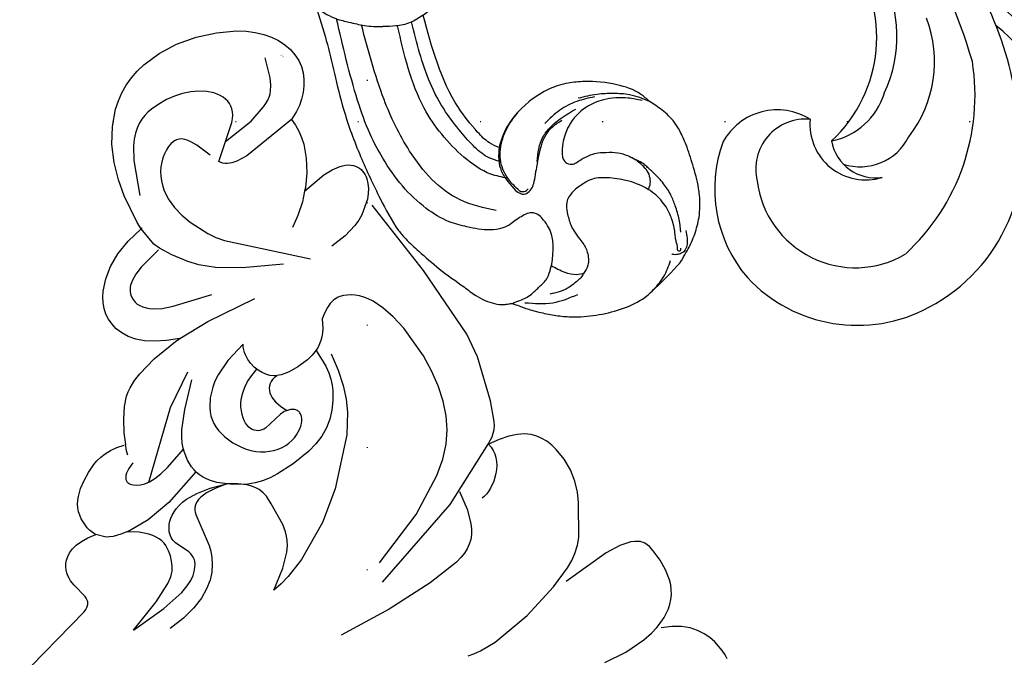
# Model space of a CAD drawing. Units: millimetres. Extents: x 1920 to 9480, y 1895 to 3677.
# Drawn here: x 8375 to 8504, y 2432 to 2515 of the extents above; entities that cross this region are included whole.
import ezdxf
from ezdxf.xclip import XClip

# ---------------------------------------------------------------- set-up
doc = ezdxf.new("R2010")
doc.units = ezdxf.units.MM
doc.header["$XCLIPFRAME"] = 2
doc.linetypes.add('DOT', pattern=[6.35, 0, -6.35])
for name, color, linetype in [('2018-圖筆規範-輪廓線', 8, 'Continuous'), ('A-04.尺寸標註', 4, 'Continuous'), ('H&k Decorate detail1', 8, 'Continuous'), ('H-06.木作(細線)', 8, 'Continuous'), ('H-08.木作(細線)', 8, 'Continuous'), ('格子', 1, 'Continuous')]:
    doc.layers.add(name, color=color, linetype=linetype)
doc.styles.get("Standard").update_dxf_attribs({"font": 'arial.ttf'})
doc.styles.add('新細明體', font='PMingLiU.ttf')
doc.dimstyles.new('6', dxfattribs={"dimtxt": 15, "dimasz": 4.5, "dimexe": 3, "dimexo": 3, "dimgap": 1.8, "dimtad": 2, "dimdec": 0, "dimtxsty": '新細明體', "dimblk": 'ARCHTICK', "dimcen": 5, "dimclrd": 8, "dimclre": 8, "dimclrt": 4, "dimadec": 0, "dimazin": 0, "dimtfac": 1, "dimtdec": 0, "dimtix": 1, "dimtmove": 2, "dimatfit": 3, "dimldrblk": 'OPEN90', "dimfxl": 1.25, "dimlwd": 9, "dimlwe": 9, "dimarcsym": 0})

# ---------------------------------------------------------------- blocks, each defined once
blk = doc.blocks.new('_ArchTick')
at = {"color": 0, "linetype": 'ByBlock', "const_width": 0.15}
blk.add_lwpolyline([(-0.5, -0.5), (0.5, 0.5)], dxfattribs=at)
blk = doc.blocks.new('*D84')
at = {"layer": 'A-04.尺寸標註', "color": 8, "lineweight": 9, "ltscale": 0.6, "transparency": 16777216}
for p in [(8681.76, 3262.94), (7806.34, 2387.53)]:
    blk.add_line(p, (8634.61, 3215.8), dxfattribs=at)
at = {"layer": 'DEFPOINTS', "color": 0, "ltscale": 0.6, "transparency": 16777216}
for p in [(8634.61, 3215.8), (7806.34, 2387.53)]:
    blk.add_point(p, dxfattribs=at)
at = {"layer": 'A-04.尺寸標註', "color": 8, "lineweight": 9, "ltscale": 0.6, "transparency": 16777216, "xscale": 4.5, "yscale": 4.5, "zscale": 4.5}
for p, rotation in [((8634.61, 3215.8), 225.0000000000002), ((7806.34, 2387.53), 45.00000000000025)]:
    blk.add_blockref('_ArchTick', p, dxfattribs=dict(at, rotation=rotation))
at = {"layer": 'A-04.尺寸標註', "color": 4, "ltscale": 0.6, "transparency": 16777216, "insert": (8654.05, 3249.87), "char_height": 15, "attachment_point": 5, "rotation": 45, "style": '新細明體'}
blk.add_mtext('∅1171', dxfattribs=at)
blk = doc.blocks.new('_Open90')
at = {"color": 0, "linetype": 'ByBlock', "lineweight": -2}
for p, q in [((-0.5, 0.5), (0, 0)), ((0, 0), (-1, 0)), ((0, 0), (-0.5, -0.5))]:
    blk.add_line(p, q, dxfattribs=at)
blk = doc.blocks.new('WC-8226R')
for p, q in [((57.65, 83.78), (54.19, 65.55)), ((48.36, 64.34), (48.01, 64.14)), ((48.72, 64.49), (48.36, 64.34)), ((49.09, 64.59), (48.72, 64.49)), ((49.46, 64.64), (49.09, 64.59)), ((49.83, 64.67), (49.46, 64.64)), ((50.57, 64.63), (49.83, 64.67)), ((52.61, 64.3), (50.57, 64.63)), ((52.88, 64.3), (52.61, 64.3)), ((53.14, 64.33), (52.88, 64.3)), ((53.26, 64.36), (53.14, 64.33)), ((53.37, 64.4), (53.26, 64.36)), ((53.47, 64.46), (53.37, 64.4)), ((53.57, 64.52), (53.47, 64.46)), ((53.66, 64.6), (53.57, 64.52)), ((53.75, 64.69), (53.66, 64.6)), ((53.91, 64.92), (53.75, 64.69)), ((54.05, 65.2), (53.91, 64.92)), ((54.19, 65.55), (54.05, 65.2)), ((47.03, 63.16), (46.77, 62.68)), ((47.33, 63.56), (47.03, 63.16)), ((47.66, 63.88), (47.33, 63.56)), ((48.01, 64.14), (47.66, 63.88)), ((46.57, 62.09), (46.46, 61.4)), ((46.77, 62.68), (46.57, 62.09)), ((46.46, 61.4), (46.44, 60.58)), ((46.44, 60.58), (46.53, 59.62)), ((46.53, 59.62), (46.76, 58.52)), ((41.76, 57.89), (41.39, 57.53)), ((42.16, 58.2), (41.76, 57.89)), ((42.59, 58.45), (42.16, 58.2)), ((43.05, 58.65), (42.59, 58.45)), ((43.52, 58.79), (43.05, 58.65)), ((44, 58.89), (43.52, 58.79)), ((44.48, 58.94), (44, 58.89)), ((44.95, 58.95), (44.48, 58.94)), ((45.4, 58.92), (44.95, 58.95)), ((45.84, 58.85), (45.4, 58.92)), ((46.24, 58.74), (45.84, 58.85)), ((46.61, 58.6), (46.24, 58.74)), ((46.76, 58.52), (46.61, 58.6)), ((40.71, 56.69), (40.12, 55.71)), ((41.39, 57.53), (40.71, 56.69)), ((40.12, 55.71), (39.6, 54.64)), ((39.6, 54.64), (39.14, 53.5)), ((38.97, 52.87), (38.86, 52.2)), ((39.14, 53.5), (38.97, 52.87)), ((38.86, 52.2), (38.82, 51.47)), ((38.82, 51.47), (38.88, 50.67)), ((38.88, 50.67), (39.04, 49.78)), ((39.04, 49.78), (39.33, 48.8)), ((38.01, 47.89), (36.52, 46.91)), ((39.39, 48.59), (38.01, 47.89)), ((36.52, 46.91), (35.22, 45.87)), ((35.22, 45.87), (34.27, 44.87)), ((33.63, 43.88), (33.19, 42.87)), ((33.92, 44.38), (33.63, 43.88)), ((34.27, 44.87), (33.92, 44.38)), ((33.19, 42.87), (32.87, 41.77)), ((32.87, 41.77), (32.32, 39.14)), ((21.9, 40.01), (21.28, 39.52)), ((22.54, 40.41), (21.9, 40.01)), ((23.22, 40.73), (22.54, 40.41)), ((23.94, 40.95), (23.22, 40.73)), ((24.69, 41.06), (23.94, 40.95)), ((25.48, 41.06), (24.69, 41.06)), ((26.29, 40.94), (25.48, 41.06)), ((27.13, 40.67), (26.29, 40.94)), ((27.98, 40.25), (27.13, 40.67)), ((28.84, 39.63), (27.98, 40.25)), ((21.28, 39.52), (20.17, 38.34)), ((29.68, 38.81), (28.84, 39.63)), ((30.51, 37.75), (29.68, 38.81)), ((32.32, 39.14), (32.06, 35.56)), ((20.17, 38.34), (19.2, 36.9)), ((31.31, 36.44), (30.51, 37.75)), ((19.2, 36.9), (18.4, 35.18)), ((32.1, 34.86), (31.31, 36.44)), ((18.4, 35.18), (17.79, 33.11)), ((32.06, 35.56), (32.1, 34.86)), ((17.79, 33.11), (17.44, 30.8)), ((10.5, 29.58), (8.32, 28.75)), ((12.66, 30.17), (10.5, 29.58)), ((16.48, 30.76), (12.66, 30.17)), ((17.44, 30.8), (16.48, 30.76)), ((8.32, 28.75), (6.24, 27.63)), ((6.24, 27.63), (4.35, 26.25)), ((4.35, 26.25), (2.73, 24.6)), ((2.73, 24.6), (2.04, 23.68)), ((2.04, 23.68), (1.44, 22.71)), ((1.44, 22.71), (0.95, 21.67)), ((0.56, 20.58), (0.28, 19.44)), ((0.95, 21.67), (0.56, 20.58)), ((0.28, 19.44), (0.09, 18.26)), ((0.09, 18.26), (0.02, 15.79)), ((0.02, 15.79), (0.34, 13.22)), ((0.34, 13.22), (1.05, 10.61)), ((86.6, 13.42), (85.62, 10.5)), ((86.9, 5.24), (86.99, 11.65)), ((1.05, 10.61), (2.08, 8.09)), ((25.29, 10.13), (25.63, 10.49)), ((25.63, 10.49), (25.33, 7.19)), ((85.62, 10.5), (85.15, 9.49)), ((23.82, 8.88), (25.29, 10.13)), ((66.44, 9.76), (65.96, 8.79)), ((66.77, 8.2), (66.47, 9.71)), ((85.15, 9.49), (84.65, 8.63)), ((2.08, 8.09), (3.4, 5.81)), ((20.53, 7.06), (22.22, 7.84)), ((22.22, 7.84), (23.82, 8.88)), ((65.3, 8), (64.92, 7.68)), ((65.64, 8.36), (65.3, 8)), ((65.96, 8.79), (65.64, 8.36)), ((67.14, 6.94), (66.77, 8.2)), ((83.95, 7.73), (83.19, 7.02)), ((84.65, 8.63), (83.95, 7.73)), ((16.85, 6.15), (16.99, 6.54)), ((17, 6.53), (17.89, 6.52)), ((17.89, 6.52), (18.78, 6.6)), ((18.78, 6.6), (19.66, 6.79)), ((19.66, 6.79), (20.53, 7.06)), ((25.33, 7.19), (25.41, 5.95)), ((64.47, 7.39), (61.97, 6.27)), ((64.92, 7.68), (64.47, 7.39)), ((67.58, 5.91), (67.14, 6.94)), ((83.19, 7.02), (79.44, 4.43)), ((3.4, 5.81), (4.15, 4.8)), ((16.06, 4.64), (16.5, 5.39)), ((16.5, 5.39), (16.85, 6.15)), ((25.41, 5.95), (25.61, 4.95)), ((61.97, 6.27), (56.28, 4.37)), ((68.07, 5.09), (67.58, 5.91)), ((87.15, 3.21), (86.9, 5.24)), ((98.67, 5.39), (98.6, 5.1)), ((4.15, 4.8), (4.95, 3.91)), ((4.95, 3.91), (5.8, 3.15)), ((14.96, 3.29), (15.54, 3.94)), ((15.54, 3.94), (16.06, 4.64)), ((25.61, 4.95), (25.75, 4.53)), ((25.75, 4.53), (25.92, 4.16)), ((25.92, 4.16), (26.1, 3.84)), ((30.11, 3.46), (30.66, 3.86)), ((30.66, 3.86), (31.18, 4.34)), ((31.18, 4.34), (31.18, 4.34)), ((43, 3.68), (32.17, 4.3)), ((56.28, 4.37), (53.06, 3.8)), ((68.62, 4.44), (68.07, 5.09)), ((69.21, 3.94), (68.62, 4.44)), ((69.84, 3.55), (69.21, 3.94)), ((79.44, 4.43), (78.23, 3.77)), ((98.15, 3.87), (97.53, 2.75)), ((98.6, 5.1), (98.15, 3.87)), ((99.68, 3.69), (99.04, 4.95)), ((5.8, 3.15), (6.68, 2.52)), ((13.61, 2.2), (14.32, 2.7)), ((14.32, 2.7), (14.96, 3.29)), ((26.1, 3.84), (26.31, 3.57)), ((26.31, 3.57), (26.54, 3.35)), ((26.54, 3.35), (26.78, 3.16)), ((26.78, 3.16), (27.03, 3.02)), ((27.03, 3.02), (27.29, 2.91)), ((27.29, 2.91), (27.56, 2.83)), ((27.56, 2.83), (27.83, 2.79)), ((27.83, 2.79), (28.11, 2.78)), ((28.11, 2.78), (28.4, 2.79)), ((28.4, 2.79), (28.69, 2.84)), ((28.69, 2.84), (28.97, 2.91)), ((28.97, 2.91), (29.55, 3.14)), ((29.55, 3.14), (30.11, 3.46)), ((53.06, 3.8), (43, 3.68)), ((70.51, 3.26), (69.84, 3.55)), ((71.29, 3.01), (70.51, 3.26)), ((72.1, 2.84), (71.29, 3.01)), ((73.75, 2.72), (72.1, 2.84)), ((75.36, 2.86), (73.75, 2.72)), ((76.88, 3.22), (75.36, 2.86)), ((78.23, 3.77), (76.88, 3.22)), ((87.34, 2.43), (87.15, 3.21)), ((97.53, 2.75), (97.15, 2.25)), ((100.41, 2.66), (99.68, 3.69)), ((101.2, 1.86), (100.41, 2.66)), ((6.68, 2.52), (7.58, 2.02)), ((7.58, 2.02), (8.49, 1.66)), ((8.49, 1.66), (9.41, 1.42)), ((9.41, 1.42), (10.31, 1.32)), ((10.31, 1.32), (11.2, 1.35)), ((11.2, 1.35), (12.05, 1.51)), ((12.05, 1.51), (12.85, 1.8)), ((12.85, 1.8), (13.61, 2.2)), ((87.57, 1.79), (87.34, 2.43)), ((87.83, 1.29), (87.57, 1.79)), ((88.11, 0.89), (87.83, 1.29)), ((96.25, 1.37), (95.72, 1.01)), ((96.72, 1.78), (96.25, 1.37)), ((97.15, 2.25), (96.72, 1.78)), ((102.03, 1.24), (101.2, 1.86)), ((88.26, 0.73), (88.11, 0.89)), ((88.42, 0.59), (88.26, 0.73)), ((88.59, 0.47), (88.42, 0.59)), ((88.75, 0.37), (88.59, 0.47)), ((89.1, 0.22), (88.75, 0.37)), ((89.46, 0.13), (89.1, 0.22)), ((90.2, 0.03), (89.46, 0.13)), ((91.7, 0), (90.2, 0.03)), ((93.16, 0.13), (91.7, 0)), ((94.51, 0.46), (93.16, 0.13)), ((95.14, 0.7), (94.51, 0.46)), ((95.72, 1.01), (95.14, 0.7)), ((102.88, 0.78), (102.03, 1.24)), ((103.72, 0.47), (102.88, 0.78)), ((104.55, 0.27), (103.72, 0.47)), ((106.04, 0.11), (104.55, 0.27)), ((106.7, 0.12), (106.04, 0.11)), ((107.29, 0.21), (106.7, 0.12))]:
    blk.add_line(p, q)
at = {"layer": 'H&k Decorate detail1'}
for p, q in [((59.85, 61.61), (58.5, 57.09)), ((59.85, 61.61), (59.8, 56.76)), ((47.82, 57.59), (46.76, 58.52)), ((48.06, 57.22), (47.82, 57.59)), ((48.27, 56.8), (48.06, 57.22)), ((48.63, 55.8), (48.27, 56.8)), ((58.5, 57.09), (57.4, 54.45)), ((59.8, 56.76), (59.41, 53.63)), ((62.28, 55.36), (62.42, 57.57)), ((48.89, 54.62), (48.63, 55.8)), ((61.96, 53.51), (62.28, 55.36)), ((49.77, 53.71), (48.83, 54.98)), ((49.11, 51.79), (48.89, 54.62)), ((57.4, 54.45), (56.9, 53.64)), ((50.23, 53.22), (49.77, 53.71)), ((50.68, 52.81), (50.23, 53.22)), ((51.13, 52.49), (50.68, 52.81)), ((56.13, 52.87), (55.86, 52.69)), ((56.39, 53.08), (56.13, 52.87)), ((56.65, 53.34), (56.39, 53.08)), ((56.9, 53.64), (56.65, 53.34)), ((59.41, 53.63), (59.12, 52.57)), ((61.49, 51.96), (61.96, 53.51)), ((48.8, 48.28), (49.11, 51.79)), ((51.56, 52.24), (51.13, 52.49)), ((51.99, 52.06), (51.56, 52.24)), ((52.4, 51.93), (51.99, 52.06)), ((52.81, 51.86), (52.4, 51.93)), ((53.2, 51.85), (52.81, 51.86)), ((53.58, 51.87), (53.2, 51.85)), ((53.95, 51.93), (53.58, 51.87)), ((54.65, 52.13), (53.95, 51.93)), ((55.28, 52.39), (54.65, 52.13)), ((55.86, 52.69), (55.28, 52.39)), ((58.79, 51.77), (58.44, 51.17)), ((59.12, 52.57), (58.79, 51.77)), ((60.89, 50.71), (61.49, 51.96)), ((42.18, 50.04), (42.35, 50.38)), ((42.35, 50.38), (42.52, 50.65)), ((42.52, 50.65), (42.7, 50.87)), ((42.7, 50.87), (42.88, 51.03)), ((42.88, 51.03), (42.97, 51.09)), ((42.97, 51.09), (43.06, 51.15)), ((43.06, 51.15), (43.15, 51.18)), ((43.15, 51.18), (43.24, 51.21)), ((43.24, 51.21), (43.33, 51.23)), ((43.33, 51.23), (43.42, 51.23)), ((43.42, 51.23), (43.51, 51.23)), ((43.51, 51.23), (43.6, 51.21)), ((43.6, 51.21), (43.69, 51.19)), ((43.69, 51.19), (43.77, 51.16)), ((43.77, 51.16), (43.94, 51.07)), ((43.94, 51.07), (44.11, 50.95)), ((44.11, 50.95), (44.27, 50.8)), ((44.27, 50.8), (44.56, 50.44)), ((44.56, 50.44), (44.82, 50)), ((51.7, 50.28), (51.43, 50.09)), ((51.97, 50.43), (51.7, 50.28)), ((52.23, 50.55), (51.97, 50.43)), ((52.48, 50.62), (52.23, 50.55)), ((52.72, 50.67), (52.48, 50.62)), ((52.96, 50.69), (52.72, 50.67)), ((53.19, 50.68), (52.96, 50.69)), ((53.63, 50.6), (53.19, 50.68)), ((55.6, 49.84), (53.63, 50.6)), ((57.73, 50.37), (57.38, 50.1)), ((58.08, 50.72), (57.73, 50.37)), ((58.44, 51.17), (58.08, 50.72)), ((60.21, 49.69), (60.89, 50.71)), ((45.13, 48.91), (38.77, 41.02)), ((40.13, 48.97), (39.33, 48.56)), ((40.69, 49.16), (40.13, 48.97)), ((41.86, 49.17), (42.18, 50.04)), ((44.82, 50), (45.02, 49.46)), ((45.02, 49.46), (45.15, 48.81)), ((50.41, 48.87), (50.2, 48.44)), ((50.64, 49.25), (50.41, 48.87)), ((50.89, 49.58), (50.64, 49.25)), ((51.16, 49.86), (50.89, 49.58)), ((51.43, 50.09), (51.16, 49.86)), ((55.97, 49.77), (55.6, 49.84)), ((56.32, 49.75), (55.97, 49.77)), ((56.5, 49.77), (56.32, 49.75)), ((56.67, 49.8), (56.5, 49.77)), ((56.85, 49.85), (56.67, 49.8)), ((57.03, 49.91), (56.85, 49.85)), ((57.38, 50.1), (57.03, 49.91)), ((58.69, 48.28), (59.46, 48.9)), ((59.46, 48.9), (60.21, 49.69)), ((45.19, 48), (45.14, 47.02)), ((45.15, 48.81), (45.19, 48)), ((47.56, 43.1), (48.8, 48.28)), ((50.03, 47.96), (49.9, 47.41)), ((50.2, 48.44), (50.03, 47.96)), ((57.16, 47.45), (57.91, 47.81)), ((57.91, 47.81), (58.69, 48.28)), ((45.14, 47.02), (44.96, 45.84)), ((49.81, 46.81), (49.78, 46.14)), ((49.9, 47.41), (49.81, 46.81)), ((51.83, 46.21), (52.09, 46.31)), ((52.09, 46.31), (56.44, 47.18)), ((56.44, 47.18), (57.16, 47.45)), ((44.96, 45.84), (44.2, 42.76)), ((49.78, 46.14), (49.92, 44.62)), ((50.72, 44.88), (50.83, 45.21)), ((50.83, 45.21), (50.98, 45.49)), ((50.98, 45.49), (51.16, 45.72)), ((51.16, 45.72), (51.36, 45.92)), ((51.36, 45.92), (51.59, 46.08)), ((51.59, 46.08), (51.83, 46.21)), ((49.92, 44.62), (50.36, 42.81)), ((50.6, 44.04), (50.64, 44.49)), ((50.61, 43.53), (50.6, 44.04)), ((50.64, 44.49), (50.72, 44.88)), ((44.06, 42.71), (43.46, 42.44)), ((44.62, 42.9), (44.06, 42.71)), ((45.7, 43.13), (44.62, 42.9)), ((46.71, 43.2), (45.7, 43.13)), ((47.2, 43.16), (46.71, 43.2)), ((47.67, 43.08), (47.2, 43.16)), ((48.13, 42.95), (47.67, 43.08)), ((48.58, 42.77), (48.13, 42.95)), ((49.02, 42.55), (48.58, 42.77)), ((49.44, 42.28), (49.02, 42.55)), ((50.36, 42.81), (51.16, 40.71)), ((50.77, 42.28), (50.61, 43.53)), ((66.04, 43.61), (64.34, 41)), ((65.92, 42.35), (66.04, 43.61)), ((42.01, 41.47), (40.06, 39.65)), ((42.78, 42.04), (42.01, 41.47)), ((43.46, 42.44), (42.78, 42.04)), ((50.25, 41.64), (49.44, 42.28)), ((51.66, 40.11), (50.25, 41.64)), ((51.16, 40.71), (50.77, 42.28)), ((65.66, 41.04), (65.92, 42.35)), ((38.77, 41.02), (36.26, 36.49)), ((51.97, 39.52), (51.16, 40.71)), ((52.76, 38.46), (51.66, 40.11)), ((64.34, 41), (62.94, 39.37)), ((64.83, 38.36), (65.66, 41.04)), ((40.06, 39.65), (37.38, 36.66)), ((52.74, 38.64), (51.97, 39.52)), ((53.11, 38.31), (52.74, 38.64)), ((62.32, 38.85), (61.74, 38.47)), ((62.94, 39.37), (62.32, 38.85)), ((76.72, 32.67), (75.88, 39.75)), ((42.17, 37.1), (42.67, 37.32)), ((42.67, 37.32), (43.17, 37.48)), ((43.17, 37.48), (43.69, 37.58)), ((43.69, 37.58), (44.23, 37.62)), ((44.23, 37.62), (44.79, 37.6)), ((44.79, 37.6), (45.97, 37.39)), ((45.97, 37.39), (47.18, 36.99)), ((53.18, 37.58), (52.76, 38.46)), ((53.47, 38.04), (53.11, 38.31)), ((53.51, 36.64), (53.18, 37.58)), ((53.82, 37.82), (53.47, 38.04)), ((54.16, 37.66), (53.82, 37.82)), ((54.5, 37.54), (54.16, 37.66)), ((54.82, 37.45), (54.5, 37.54)), ((55.45, 37.38), (54.82, 37.45)), ((56.61, 37.43), (55.45, 37.38)), ((59.67, 37.74), (56.61, 37.43)), ((60.68, 38), (59.67, 37.74)), ((61.2, 38.2), (60.68, 38)), ((61.74, 38.47), (61.2, 38.2)), ((62.43, 33.34), (64.83, 38.36)), ((22.49, 35.89), (22.7, 36.15)), ((22.7, 36.15), (22.92, 36.37)), ((22.92, 36.37), (23.14, 36.55)), ((23.14, 36.55), (23.36, 36.69)), ((23.36, 36.69), (23.58, 36.79)), ((23.58, 36.79), (23.79, 36.87)), ((23.79, 36.87), (24.01, 36.92)), ((24.01, 36.92), (24.43, 36.96)), ((24.43, 36.96), (24.63, 36.96)), ((24.63, 36.96), (24.83, 36.94)), ((24.83, 36.94), (25.21, 36.84)), ((25.21, 36.84), (25.58, 36.68)), ((25.58, 36.68), (25.94, 36.46)), ((25.94, 36.46), (26.28, 36.19)), ((26.28, 36.19), (26.61, 35.85)), ((39.74, 34.98), (40.72, 36.05)), ((40.72, 36.05), (41.69, 36.82)), ((41.69, 36.82), (42.17, 37.1)), ((47.18, 36.99), (48.34, 36.39)), ((48.34, 36.39), (48.88, 36.03)), ((48.88, 36.03), (49.38, 35.62)), ((53.74, 35.62), (53.51, 36.64)), ((21.54, 33.66), (21.89, 34.75)), ((21.89, 34.75), (22.29, 35.57)), ((22.29, 35.57), (22.49, 35.89)), ((26.61, 35.85), (26.92, 35.47)), ((26.92, 35.47), (27.52, 34.52)), ((32.1, 34.86), (32.34, 30.59)), ((39.27, 34.29), (39.74, 34.98)), ((49.38, 35.62), (49.83, 35.17)), ((49.83, 35.17), (50.22, 34.7)), ((53.88, 34.53), (53.74, 35.62)), ((20.97, 30.53), (21.54, 33.66)), ((27.52, 34.52), (28.14, 33.15)), ((38.03, 31.37), (38.82, 33.47)), ((38.82, 33.47), (39.27, 34.29)), ((44.41, 33.67), (43.96, 33.42)), ((44.86, 33.87), (44.41, 33.67)), ((45.28, 34.01), (44.86, 33.87)), ((45.68, 34.11), (45.28, 34.01)), ((46.05, 34.15), (45.68, 34.11)), ((46.39, 34.15), (46.05, 34.15)), ((46.71, 34.11), (46.39, 34.15)), ((47, 34.03), (46.71, 34.11)), ((47.25, 33.92), (47, 34.03)), ((47.36, 33.84), (47.25, 33.92)), ((47.46, 33.77), (47.36, 33.84)), ((47.64, 33.59), (47.46, 33.77)), ((47.79, 33.38), (47.64, 33.59)), ((50.22, 34.7), (50.57, 34.19)), ((50.57, 34.19), (50.86, 33.67)), ((50.86, 33.67), (51.09, 33.14)), ((53.96, 32.11), (53.88, 34.53)), ((28.14, 33.15), (29.77, 28.17)), ((42.58, 32.18), (42.15, 31.56)), ((43.03, 32.68), (42.58, 32.18)), ((43.49, 33.09), (43.03, 32.68)), ((43.96, 33.42), (43.49, 33.09)), ((47.7, 29.73), (48.08, 32.37)), ((47.91, 33.15), (47.79, 33.38)), ((47.99, 32.9), (47.91, 33.15)), ((48.05, 32.64), (47.99, 32.9)), ((48.08, 32.37), (48.05, 32.64)), ((51.09, 33.14), (51.26, 32.59)), ((51.26, 32.59), (51.38, 32.05)), ((59.79, 29.46), (62.43, 33.34)), ((76.95, 26.31), (76.72, 32.67)), ((37.43, 28.52), (38.03, 31.37)), ((42.15, 31.56), (41.76, 30.82)), ((51.38, 32.05), (51.44, 31.52)), ((51.43, 31), (51.38, 30.5)), ((51.44, 31.52), (51.43, 31)), ((53.78, 29.47), (53.96, 32.11)), ((73.31, 31.39), (70.05, 18.3)), ((17.44, 30.8), (17.42, 30.63)), ((20.05, 30.58), (17.44, 30.8)), ((20.89, 30.3), (20.05, 30.58)), ((22.54, 29.48), (20.89, 30.3)), ((32.34, 30.59), (33.4, 23.82)), ((41.42, 29.94), (41.14, 28.91)), ((41.76, 30.82), (41.42, 29.94)), ((47.72, 29.14), (47.7, 29.73)), ((51.27, 30.02), (51.12, 29.57)), ((51.38, 30.5), (51.27, 30.02)), ((71.02, 30.27), (68.59, 22.73)), ((9.58, 26.49), (13.78, 28.48)), ((24.44, 28.24), (22.54, 29.48)), ((37.74, 28.71), (37.43, 28.52)), ((38.07, 28.86), (37.74, 28.71)), ((38.4, 28.98), (38.07, 28.86)), ((38.74, 29.07), (38.4, 28.98)), ((39.41, 29.16), (38.74, 29.07)), ((40.07, 29.14), (39.41, 29.16)), ((40.71, 29.03), (40.07, 29.14)), ((41.32, 28.85), (40.71, 29.03)), ((41.87, 28.6), (41.32, 28.85)), ((42.35, 28.31), (41.87, 28.6)), ((42.75, 27.98), (42.35, 28.31)), ((43.41, 27.99), (43.53, 28.29)), ((43.53, 28.29), (43.67, 28.56)), ((43.67, 28.56), (43.86, 28.8)), ((43.86, 28.8), (44.08, 29)), ((44.08, 29), (44.33, 29.16)), ((44.33, 29.16), (44.61, 29.28)), ((44.61, 29.28), (44.92, 29.36)), ((44.92, 29.36), (45.26, 29.4)), ((45.26, 29.4), (45.62, 29.41)), ((45.62, 29.41), (46.01, 29.37)), ((46.01, 29.37), (46.86, 29.16)), ((46.86, 29.16), (47.79, 28.78)), ((47.77, 28.85), (47.72, 29.14)), ((47.85, 28.59), (47.77, 28.85)), ((47.95, 28.34), (47.85, 28.59)), ((48.07, 28.12), (47.95, 28.34)), ((50.5, 28.45), (50.26, 28.17)), ((50.73, 28.78), (50.5, 28.45)), ((50.94, 29.16), (50.73, 28.78)), ((51.12, 29.57), (50.94, 29.16)), ((53.54, 28.17), (53.78, 29.47)), ((54.87, 24.2), (59.79, 29.46)), ((25.63, 27.33), (24.44, 28.24)), ((27.15, 25.74), (25.63, 27.33)), ((43.08, 27.61), (42.75, 27.98)), ((43.34, 27.2), (43.08, 27.61)), ((43.31, 27.27), (43.34, 27.64)), ((43.34, 27.64), (43.41, 27.99)), ((43.55, 26.74), (43.34, 27.2)), ((48.22, 27.93), (48.07, 28.12)), ((48.3, 27.85), (48.22, 27.93)), ((48.39, 27.77), (48.3, 27.85)), ((48.48, 27.71), (48.39, 27.77)), ((48.58, 27.66), (48.48, 27.71)), ((48.69, 27.62), (48.58, 27.66)), ((48.79, 27.59), (48.69, 27.62)), ((48.91, 27.57), (48.79, 27.59)), ((49.02, 27.57), (48.91, 27.57)), ((49.14, 27.57), (49.02, 27.57)), ((49.26, 27.59), (49.14, 27.57)), ((49.38, 27.62), (49.26, 27.59)), ((49.51, 27.66), (49.38, 27.62)), ((49.76, 27.78), (49.51, 27.66)), ((50.01, 27.95), (49.76, 27.78)), ((50.26, 28.17), (50.01, 27.95)), ((53.17, 26.95), (53.54, 28.17)), ((87.59, 27.71), (87.83, 26.95)), ((7.99, 25.41), (9.58, 26.49)), ((29.17, 22.88), (27.15, 25.74)), ((43.7, 26.23), (43.55, 26.74)), ((43.81, 25.66), (43.7, 26.23)), ((51.93, 24.85), (52.62, 25.85)), ((52.62, 25.85), (53.17, 26.95)), ((76.7, 21.95), (76.95, 26.31)), ((87.83, 26.95), (88, 26.03)), ((88, 26.03), (88.14, 23.8)), ((6.8, 24.28), (7.35, 24.85)), ((7.35, 24.85), (7.99, 25.41)), ((12.28, 24.05), (12.75, 24.44)), ((12.75, 24.44), (13.26, 24.77)), ((13.26, 24.77), (13.81, 25.05)), ((13.81, 25.05), (14.38, 25.28)), ((14.38, 25.28), (14.99, 25.46)), ((14.99, 25.46), (16.27, 25.66)), ((16.27, 25.66), (17.63, 25.65)), ((17.63, 25.65), (19.03, 25.44)), ((19.03, 25.44), (20.42, 25.06)), ((20.42, 25.06), (22.93, 24.03)), ((43.92, 24.34), (43.81, 25.66)), ((51.1, 23.95), (51.93, 24.85)), ((6.02, 23.13), (6.36, 23.71)), ((6.36, 23.71), (6.8, 24.28)), ((11.15, 22.7), (11.47, 23.17)), ((11.47, 23.17), (11.85, 23.63)), ((11.85, 23.63), (12.28, 24.05)), ((22.93, 24.03), (23.97, 23.44)), ((23.97, 23.44), (24.94, 22.76)), ((43.9, 22.78), (43.92, 24.34)), ((50.15, 23.12), (51.1, 23.95)), ((52.49, 22.41), (54.87, 24.2)), ((88.14, 23.8), (87.7, 18.38)), ((5.46, 21.36), (5.58, 21.95)), ((5.58, 21.95), (5.76, 22.54)), ((5.76, 22.54), (6.02, 23.13)), ((10.7, 21.73), (10.89, 22.21)), ((10.89, 22.21), (11.15, 22.7)), ((24.94, 22.76), (33.32, 14.92)), ((31.88, 18.2), (29.17, 22.88)), ((43.52, 21.12), (43.77, 21.95)), ((43.77, 21.95), (43.9, 22.78)), ((47.74, 21.72), (48.46, 22.01)), ((48.46, 22.01), (49.08, 22.35)), ((49.08, 22.35), (50.15, 23.12)), ((51.02, 21.6), (52.49, 22.41)), ((68.59, 22.73), (65.95, 17.58)), ((76.54, 21.15), (76.7, 21.95)), ((5.4, 20.77), (5.46, 21.36)), ((5.41, 19.59), (5.4, 20.77)), ((10.53, 20.81), (10.57, 21.26)), ((10.54, 20.59), (10.53, 20.81)), ((10.57, 20.38), (10.54, 20.59)), ((10.57, 21.26), (10.7, 21.73)), ((43.12, 20.3), (43.34, 20.7)), ((43.34, 20.7), (43.52, 21.12)), ((43.54, 21.16), (45.96, 21.29)), ((45.96, 21.29), (46.92, 21.47)), ((46.92, 21.47), (47.74, 21.72)), ((47.33, 20.27), (49.31, 20.88)), ((49.31, 20.88), (51.02, 21.6)), ((76.33, 20.44), (76.54, 21.15)), ((5.52, 18.43), (5.41, 19.59)), ((10.63, 20.18), (10.57, 20.38)), ((10.72, 19.99), (10.63, 20.18)), ((10.83, 19.8), (10.72, 19.99)), ((10.98, 19.62), (10.83, 19.8)), ((11.16, 19.44), (10.98, 19.62)), ((11.38, 19.26), (11.16, 19.44)), ((42.14, 19.14), (42.52, 19.51)), ((42.52, 19.51), (42.85, 19.9)), ((42.85, 19.9), (43.12, 20.3)), ((45.05, 19.8), (47.33, 20.27)), ((75.74, 19.24), (76.06, 19.81)), ((76.06, 19.81), (76.33, 20.44)), ((5.73, 17.31), (5.52, 18.43)), ((11.94, 18.92), (11.38, 19.26)), ((12.66, 18.58), (11.94, 18.92)), ((14.71, 17.9), (12.66, 18.58)), ((40.13, 17.41), (40.62, 18.13)), ((40.62, 18.13), (41.7, 18.78)), ((41.7, 18.78), (42.14, 19.14)), ((70.05, 18.3), (66.44, 9.76)), ((74.32, 17.88), (74.88, 18.28)), ((74.88, 18.28), (75.35, 18.74)), ((75.35, 18.74), (75.74, 19.24)), ((87.7, 18.38), (86.6, 13.42)), ((6.05, 16.24), (5.73, 17.31)), ((16.06, 17.48), (12.83, 13.14)), ((16.32, 17.33), (16.06, 17.48)), ((16.54, 17.15), (16.32, 17.33)), ((16.74, 16.94), (16.54, 17.15)), ((16.9, 16.7), (16.74, 16.94)), ((39.57, 16.14), (39.79, 16.74)), ((39.79, 16.74), (40.13, 17.41)), ((65.95, 17.58), (64.65, 15.72)), ((69.36, 16.33), (71.84, 16.87)), ((71.84, 16.87), (73.63, 17.51)), ((73.63, 17.51), (74.32, 17.88)), ((6.48, 15.24), (6.05, 16.24)), ((17.05, 16.43), (16.9, 16.7)), ((17.17, 16.15), (17.05, 16.43)), ((17.35, 15.51), (17.17, 16.15)), ((17.54, 14.05), (17.35, 15.51)), ((39.45, 15.32), (39.47, 15.58)), ((39.47, 15.58), (39.57, 16.14)), ((64.65, 15.72), (63.31, 14.23)), ((7.02, 14.33), (6.48, 15.24)), ((7.65, 13.52), (7.02, 14.33)), ((14.43, 15.24), (14.13, 10.99)), ((27.73, 13.01), (28.63, 14.52)), ((39.46, 15.07), (39.45, 15.32)), ((39.5, 14.83), (39.46, 15.07)), ((39.55, 14.59), (39.5, 14.83)), ((39.71, 14.14), (39.55, 14.59)), ((63.31, 14.23), (61.87, 13.06)), ((71.75, 14.06), (71.78, 14.45)), ((8.35, 12.86), (7.65, 13.52)), ((12.83, 13.14), (12.47, 12.79)), ((16.99, 6.53), (17.54, 14.05)), ((26.61, 11.53), (27.73, 13.01)), ((39.94, 13.7), (39.71, 14.14)), ((40.22, 13.27), (39.94, 13.7)), ((40.55, 12.86), (40.22, 13.27)), ((61.87, 13.06), (60.27, 12.12)), ((71.34, 12.8), (71.53, 13.23)), ((71.53, 13.23), (71.67, 13.66)), ((71.67, 13.66), (71.75, 14.06)), ((98.54, 13.56), (98.99, 10.54)), ((8.72, 12.59), (8.35, 12.86)), ((9.1, 12.37), (8.72, 12.59)), ((9.48, 12.19), (9.1, 12.37)), ((9.87, 12.07), (9.48, 12.19)), ((10.26, 12), (9.87, 12.07)), ((10.64, 11.98), (10.26, 12)), ((11.02, 12.03), (10.64, 11.98)), ((11.4, 12.12), (11.02, 12.03)), ((11.77, 12.28), (11.4, 12.12)), ((12.12, 12.5), (11.77, 12.28)), ((12.47, 12.79), (12.12, 12.5)), ((33.46, 9.49), (33.59, 11.68)), ((40.95, 12.46), (40.55, 12.86)), ((41.41, 12.08), (40.95, 12.46)), ((41.93, 11.72), (41.41, 12.08)), ((42.53, 11.39), (41.93, 11.72)), ((60.27, 12.12), (58.46, 11.35)), ((70.16, 11.12), (70.83, 11.93)), ((70.83, 11.93), (71.34, 12.8)), ((14.13, 10.99), (13.55, 8.59)), ((25.63, 10.49), (26.61, 11.53)), ((43.97, 10.82), (42.53, 11.39)), ((45.73, 10.39), (43.97, 10.82)), ((47.74, 10.11), (45.73, 10.39)), ((54.35, 10.32), (52.14, 10.07)), ((56.47, 10.75), (54.35, 10.32)), ((58.46, 11.35), (56.47, 10.75)), ((68.92, 10.14), (69.36, 10.42)), ((69.36, 10.42), (69.77, 10.75)), ((69.77, 10.75), (70.16, 11.12)), ((98.99, 10.54), (99.03, 7.72)), ((33.08, 7.66), (33.46, 9.49)), ((52.14, 10.07), (47.74, 10.11)), ((66.47, 9.71), (66.99, 9.64)), ((66.99, 9.64), (67.49, 9.66)), ((67.49, 9.66), (67.98, 9.75)), ((67.98, 9.75), (68.46, 9.92)), ((68.46, 9.92), (68.92, 10.14)), ((13.38, 8.09), (13.16, 7.61)), ((13.55, 8.59), (13.38, 8.09)), ((99.03, 7.72), (98.89, 6.38)), ((12.4, 6.66), (11.78, 6.19)), ((12.65, 6.9), (12.4, 6.66)), ((12.85, 7.13), (12.65, 6.9)), ((13.16, 7.61), (12.85, 7.13)), ((32.47, 6.14), (32.8, 6.86)), ((32.8, 6.86), (33.08, 7.66)), ((10.94, 5.72), (8.42, 4.76)), ((11.78, 6.19), (10.94, 5.72)), ((31.18, 4.34), (32.47, 6.14)), ((98.89, 6.38), (98.67, 5.39))]:
    blk.add_line(p, q, dxfattribs=at)
at = {"insert": (9.32, 2.92), "char_height": 0.1, "width": 0.6972, "attachment_point": 1}
blk.add_mtext('{\\fﾲￓﾩ\ufffaￅ￩|b0|i0|c136|p49;Good Ware}', dxfattribs=at)
blk = doc.blocks.new('SE-21220L')
at = {"layer": '2018-圖筆規範-輪廓線'}
blk.add_open_spline([(-35.23, 181.33), (-35.34, 181.46), (-35.56, 181.78), (-35.78, 182.1), (-35.87, 182.23), (-36.15, 182.36), (-36.9, 182.72), (-38.2, 183.4), (-39.74, 184.39), (-41.33, 185.57), (-43.09, 187.2), (-44.81, 189.46), (-46.38, 192.25), (-47.18, 194.72), (-47.24, 196.17), (-47.25, 196.58), (-47.23, 198.11), (-47.21, 199.96), (-47.04, 202), (-46.73, 202.86), (-46.42, 204.11), (-45.66, 205.82), (-44.4, 207.9), (-42.92, 209.31), (-41.04, 210.69), (-39.01, 211.73), (-36.64, 212.88), (-34.73, 213.57), (-32.9, 213.95), (-31.02, 213.84), (-29.64, 213.51), (-29, 213.35), (-28.51, 213.31), (-26.89, 213.18), (-24.15, 211.68), (-21.67, 209.55), (-19.83, 207.19), (-18.65, 204.81), (-17.99, 201.26), (-18.31, 197.65), (-19.52, 195.56), (-19.88, 194.94), (-19.46, 194.75), (-18.4, 194.27), (-15.83, 194.26), (-9.47, 194.76), (-4.39, 197.5), (-0.52, 199.58), (-0.58, 200.28), (-0.73, 202.05), (-0.46, 203.81), (-0.29, 204.87), (-0.24, 205.72), (-0.12, 207.87), (0.87, 210.42), (2.49, 212.94), (4.48, 214.76), (7.23, 215.69), (9.68, 215.74), (12.07, 215.38), (13.65, 213.89), (14.25, 212.78), (14.46, 212.39), (14.68, 212.3), (15.22, 212.08), (15.65, 211.69), (15.91, 211.45), (16.89, 212.22), (22.11, 216.34), (32.23, 223.85), (45.94, 233.38), (56.32, 240.92), (65.43, 245.42), (73.42, 248.79), (84.45, 251.76), (95.71, 253.17), (108.29, 252.54), (120.21, 250.56), (132.33, 244.35), (138.93, 239.28), (142.74, 236.36), (142.96, 236.18), (143.19, 236.01), (143.41, 235.84), (143.47, 235.57), (143.58, 235.07), (144.04, 233.46), (145.39, 231.3), (146.58, 228.22), (147.76, 224.91), (148.48, 220.62), (149, 214.88), (148.26, 209.85), (146.53, 206.76), (146.07, 204.56), (144.63, 203.47), (143.7, 202.77), (143.05, 202.74), (141.65, 202.69), (139.92, 201.51), (138.08, 200.34), (135.75, 199.26), (132.7, 198.69), (128.01, 198.55), (123.39, 200.19), (119.39, 202.41), (117.38, 204.41), (116.33, 205.63), (115.98, 206.11), (115.87, 206.33), (115.78, 206.8), (115.77, 207.28), (115.77, 207.54), (115.35, 208.09), (114.07, 209.82), (113.66, 213.02), (113.63, 217.29), (114.94, 221.78), (117.76, 226.08), (120.8, 227.95), (122.41, 228.53), (122.72, 228.64), (122.09, 229.54), (120.68, 231.59), (118.07, 234.19), (114.74, 236.13), (111.36, 238.07), (107.31, 238.96), (103.17, 239.55), (98.7, 239.68), (93.33, 239.33), (86.72, 238.53), (79.32, 236.33), (71.7, 233.36), (63.58, 229.54), (52.97, 223.32), (43.03, 214.33), (34.18, 207.62), (28.96, 201.56), (25.08, 196.75), (20.03, 192.82), (15.76, 191.09), (12.65, 190.32), (10.71, 190.24), (10, 190.21), (8.58, 189.54), (5.82, 188.23), (1.8, 185.86), (-2.77, 183.23), (-8.14, 180.95), (-13.66, 179.17), (-17.63, 178.01), (-20.49, 177.83), (-22.92, 178.06), (-26.21, 178.33), (-28.68, 178.85), (-29.99, 179.12), (-30.62, 179.22), (-31.7, 179.39), (-33.53, 179.99), (-34.7, 180.72), (-35.26, 181.36), (-35.28, 181.38)], degree=3, knots=[0, 0, 0, 0, 0.689972, 1.159174, 1.159174, 1.159174, 2.099249, 3.63464, 5.574954, 7.579877, 9.565644, 12.755845, 16.040741, 19.15972, 20.392406, 20.392406, 20.392406, 24.993111, 25.957549, 26.491679, 27.70906, 29.834545, 32.081109, 34.971581, 35.884377, 39.055899, 41.792408, 43.805378, 45.110486, 47.38536, 49.371495, 49.371495, 49.371495, 50.820473, 54.216131, 58.464312, 60.603794, 63.155089, 66.339662, 71.380185, 73.540696, 73.540696, 73.540696, 74.909677, 77.023088, 81.090117, 93.99037, 93.99037, 93.99037, 96.101739, 99.304291, 99.304291, 99.304291, 101.838863, 105.753277, 107.31357, 110.825408, 113.580665, 115.803271, 118.165856, 120.616163, 121.956038, 121.956038, 121.956038, 122.659778, 123.692935, 123.692935, 123.692935, 127.40407, 143.638949, 161.473981, 177.59269, 181.946744, 191.919281, 203.551545, 216.115801, 225.77442, 241.320547, 251.880452, 266.259421, 266.259421, 266.259421, 267.103802, 267.103802, 267.103802, 267.925647, 268.661463, 272.105186, 275.480499, 278.553248, 282.620235, 288.465552, 295.926335, 297.251698, 299.084276, 302.431333, 302.431333, 302.431333, 304.344296, 306.553609, 308.508838, 310.942295, 314.174106, 317.780968, 324.887435, 328.521724, 331.436633, 333.33028, 333.33028, 333.33028, 334.018516, 334.774153, 334.774153, 334.774153, 336.83836, 341.180329, 344.045747, 349.675764, 354.92711, 359.112018, 360.07382, 360.07382, 360.07382, 363.361758, 367.531262, 370.990959, 374.900386, 379.141193, 383.310445, 387.443588, 392.515855, 399.455285, 407.387688, 415.581408, 423.994417, 434.287339, 452.313586, 464.112859, 467.422994, 476.277444, 482.627884, 486.315266, 490.039353, 492.158172, 492.158172, 492.158172, 496.866242, 501.316495, 506.139778, 512.684385, 518.75945, 523.555079, 525.002037, 527.333748, 530.861577, 534.895877, 534.895877, 534.895877, 536.781081, 538.176801, 540.674219, 540.745115, 540.745115, 540.745115, 540.745115], dxfattribs=at)
at = {"layer": 'H-06.木作(細線)'}
for points in [[(-28.24, 212.74), (-26.76, 211.62), (-24.72, 209.11), (-23.88, 206.86), (-24.1, 203.46), (-25.2, 201.37), (-26.26, 200.27), (-26.73, 199.98), (-27.45, 199.98), (-28.1, 200.5), (-28.28, 201.04), (-28.41, 201.84), (-28.59, 202.4), (-29.04, 203.5), (-29.96, 204.69), (-31.01, 205.74), (-32.18, 206.42), (-33.05, 206.75), (-34.51, 206.95), (-35.61, 206.84), (-36.48, 206.37), (-37.07, 205.68), (-37.22, 205.34)], [(-29, 213.35), (-26.59, 212.06), (-25, 210.61), (-23.62, 209), (-22.31, 206.86)], [(-23.62, 208.52), (-22.48, 206.46), (-21.79, 204.04), (-21.71, 201.44)], [(-44.23, 204.62), (-42.87, 205.58), (-41.22, 206.44), (-39.8, 206.99), (-38.07, 207.32), (-36.14, 207.33), (-34.77, 207.24), (-34.13, 207.12), (-32.85, 206.69), (-32.87, 206.7)], [(-44.52, 205.23), (-45.36, 204.67), (-46.03, 203.96), (-46.33, 203.28), (-46.24, 202.71), (-46.04, 202.3), (-45.6, 201.86), (-45.48, 201.8)], [(-45.7, 203.15), (-45.89, 202.97), (-45.89, 202.8), (-45.77, 202.71), (-45.6, 202.73), (-45.53, 202.8), (-45.34, 202.96), (-44.84, 203.26), (-44.39, 203.52), (-43.93, 203.86), (-43.21, 204.36), (-42.29, 204.86), (-40.77, 205.41), (-39.67, 205.58), (-37.22, 205.34), (-34.2, 203.92), (-32.21, 202.24), (-31.05, 200.48), (-30.96, 200.12), (-30.71, 198.47), (-30.84, 197.15), (-31.17, 196.45), (-32.18, 195.59), (-33.66, 194.82), (-34.55, 194.56), (-35.82, 194.39), (-36.71, 194.3), (-37.05, 194.22), (-37.73, 193.94), (-39.02, 192.8), (-39.44, 191.67), (-39.56, 191.02), (-39.56, 190.31)], [(-24.64, 197.3), (-23.58, 198.56), (-22.75, 200.29), (-22.55, 201.85), (-23.12, 205.67)], [(-22.96, 203.31), (-22.72, 201.84), (-25.35, 196.44)], [(-47.25, 196.58), (-46.9, 199), (-46, 201.09)], [(-25.76, 193), (-23.93, 192.97), (-21.4, 193.81), (-19.6, 195.71), (-18.86, 197.15), (-18.25, 199.85)], [(-0.52, 199.58), (-0.05, 197.67), (0.9, 196.03), (2, 194.74)], [(-19.88, 194.94), (-21.36, 193.55), (-22.64, 192.94), (-24.34, 192.7), (-25.99, 192.77), (-26.38, 192.97), (-26.69, 193.41), (-26.72, 194.26), (-26.41, 195.01), (-25.73, 195.95), (-25.35, 196.44)], [(10, 190.21), (9.12, 190.28), (8.19, 190.52), (6.9, 191.03), (5.48, 191.92), (3.77, 193.08), (2, 194.74)], [(-25.76, 193), (-25.99, 193.06), (-26.22, 193.27), (-26.32, 193.39), (-26.42, 193.69), (-26.42, 194.02)], [(-39.49, 191.75), (-38.91, 190.9), (-37.66, 190), (-35.79, 189.28)], [(-35.87, 182.23), (-36.25, 183.19), (-36.61, 184.18), (-36.71, 185.12), (-36.72, 186.5), (-36.57, 187.88), (-36, 188.98), (-35.31, 189.96), (-34.73, 190.6), (-34.43, 190.93), (-33.71, 191.56), (-32.98, 192.04), (-31.95, 192.47), (-30.77, 192.66), (-29.94, 192.66), (-29.19, 192.34), (-28.78, 191.89), (-28.49, 191.08), (-28.28, 190.09), (-28.19, 189.23), (-27.84, 188.08), (-26.91, 186.7), (-24.53, 184.78), (-22.45, 183.55), (-19.14, 182.57), (-14.88, 182.32), (-10.47, 182.94), (-7.07, 183.88), (-2.74, 185.72), (6.9, 191.03)], [(-36.94, 183.49), (-39.44, 186.13), (-40.89, 189.25)], [(-39.56, 190.31), (-39.39, 188.82), (-38.35, 186.63)]]:
    blk.add_spline(points, degree=3, dxfattribs=at)
for points, knots in [([(-21.29, 193.74), (-20.86, 193.49), (-19.76, 192.87), (-17.55, 192.57), (-14.78, 192.7), (-11.35, 193.01), (-6.22, 194.44), (-2.54, 196.5), (-0.12, 197.87)], [0, 0, 0, 0, 1.475962, 3.785972, 6.529959, 9.804527, 14.092853, 22.396234, 22.396234, 22.396234, 22.396234]), ([(-23.54, 192.97), (-22.94, 192.54), (-21.19, 191.29), (-16.29, 190.35), (-8.23, 190.92), (-2.53, 194.26), (0.77, 196.21)], [0, 0, 0, 0, 2.195998, 6.400901, 14.584225, 25.914169, 25.914169, 25.914169, 25.914169]), ([(-25.61, 189.02), (-24.25, 188.08), (-20.32, 185.38), (-12.59, 185.65), (-4.11, 188.4), (1.1, 191.22), (4.09, 192.85)], [0, 0, 0, 0, 4.900425, 14.08282, 21.604483, 31.772742, 31.772742, 31.772742, 31.772742])]:
    blk.add_open_spline(points, degree=3, knots=knots, dxfattribs=at)
blk = doc.blocks.new('WC-6317L')
for centre, radius, start, end in [((29.21, -69.71), 23.12, 72.8978, 149.9285), ((30.38, -66.47), 19.67, 358.1184, 73.3816), ((24.87, -68.62), 5.83, 324.9955, 53.7494), ((24.96, -70.37), 7.28, 309.8961, 62.4549), ((32.25, -65.71), 17.85, 294.7544, 355.4807), ((29.02, -90.53), 18.58, 88.0422, 171.2795), ((37.54, -74.09), 8.13, 193.2901, 285.6082)]:
    blk.add_arc(centre, radius, start, end)
at = {"layer": 'H&k Decorate detail1'}
for centre, radius, start, end in [((-252.57, -60.67), 251.2, 357.1014, 4.0152), ((252.57, -60.67), 251.2, 175.9848, 182.8986), ((53.77, -63.44), 50.13, 163.3061, 184.5836), ((32.11, -82.86), 28.18, 87.6147, 144.0182), ((30.03, -67.19), 12.91, 321.9922, 75.372), ((46.39, -85.91), 46.42, 143.2346, 177.759), ((24, -80.9), 15.78, 96.8038, 156.1512), ((24.39, -71.93), 7.07, 26.6342, 108.6633), ((76.63, -102.92), 76.64, 151.4605, 180.6994), ((24.62, -79.5), 9.06, 56.2918, 118.0193), ((26.32, -87.96), 17.5, 109.8935, 163.0929), ((34.62, -71.76), 6.52, 220.0732, 328.7694)]:
    blk.add_arc(centre, radius, start, end, dxfattribs=at)
blk = doc.blocks.new('格子')
at = {"layer": '格子', "linetype": 'DOT', "ltscale": 2.5}
for points in [[(800, 0), (800, -3000)], [(0, -900), (3000, -900)]]:
    blk.add_lwpolyline(points, dxfattribs=at)

msp = doc.modelspace()

# ---------------------------------------------------------------- linework, layer by layer
at = {"color": 8, "linetype": 'DOT', "ltscale": 2}
msp.add_circle((8220.48, 2801.66), 585.68, dxfattribs=at)

# ---------------------------------------------------------------- block references
at = {"color": 179, "true_color": 0x22263a}
ref = msp.add_blockref('格子', (7620.48, 3401.66), dxfattribs=at)
XClip(ref).set_block_clipping_path([(-4.0382063693, -1203.6669455797), (1203.5882760202, 3.8802865902)])
at = {"rotation": 224.9999999999999}
msp.add_blockref('WC-6317L', (8552.97, 2469.18), dxfattribs=at)
at = {"color": 3, "xscale": -1, "rotation": 124.9250282792926}
msp.add_blockref('WC-8226R', (8406.22, 2519.57), dxfattribs=at)
at = {"layer": 'H-08.木作(細線)', "xscale": -1, "rotation": 313.3492639659873}
msp.add_blockref('SE-21220L', (8282.29, 2378.89), dxfattribs=at)

# ---------------------------------------------------------------- dimensions: what is measured, and where the dimension line sits
at = {"layer": 'A-04.尺寸標註', "color": 8, "ltscale": 0.6}
dim = msp.add_diameter_dim_2p(p1=(7806.34, 2387.53), p2=(8634.61, 3215.8), dimstyle='6', dxfattribs=at)
dim.commit()
dim.dimension.update_dxf_attribs({"geometry": '*D84', "text_midpoint": (8654.05, 3249.87)})

doc.saveas('drawing.dxf')
